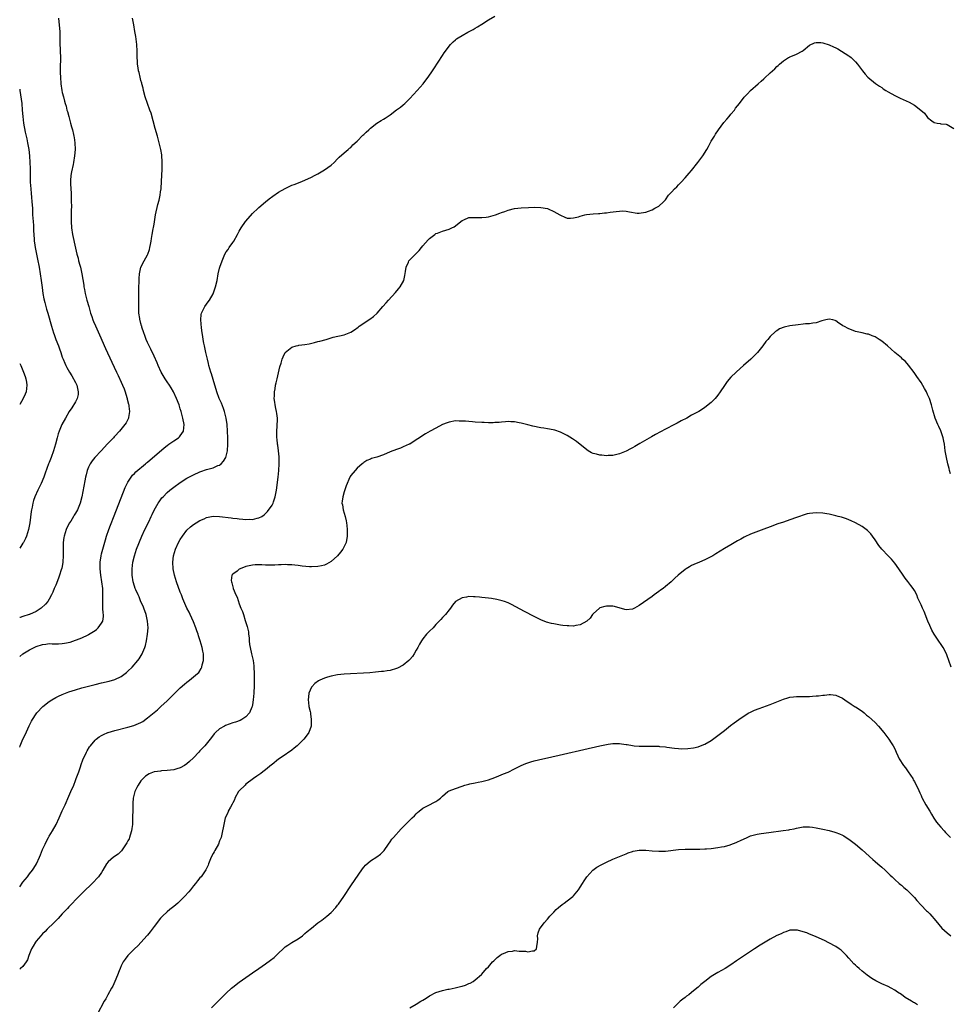
# Model space of a CAD drawing. Units: inches. Extents: x 2559000 to 2562000, y 1506000 to 1509000.
# Drawn here: x 2559000 to 2559284, y 1507916 to 1508217 of the extents above; entities that cross this region are included whole.
import ezdxf

# ---------------------------------------------------------------- set-up
doc = ezdxf.new("R2010")
doc.units = ezdxf.units.IN
doc.header["$MEASUREMENT"] = 0
doc.layers.add('LD25591506_10ft', color=122, linetype='Continuous')

msp = doc.modelspace()

# ---------------------------------------------------------------- linework, layer by layer
at = {"layer": 'LD25591506_10ft'}
for points, elevation in [([(2559000, 1507994.54), (2559000.12, 1507995), (2559000.99, 1507997), (2559001.63, 1507998.37), (2559002.88, 1508001.12), (2559003.55, 1508002.45), (2559003.88, 1508003), (2559005, 1508004.74), (2559005.19, 1508005), (2559007.01, 1508006.99), (2559009, 1508008.47), (2559009.79, 1508009), (2559011, 1508009.68), (2559011.86, 1508010.14), (2559013, 1508010.67), (2559015, 1508011.45), (2559017, 1508012.08), (2559019, 1508012.64), (2559023, 1508013.73), (2559025, 1508014.21), (2559027.29, 1508014.71), (2559029, 1508015.16), (2559031, 1508016.14), (2559032.14, 1508017), (2559032.61, 1508017.39), (2559033, 1508017.74), (2559034.28, 1508019), (2559036.05, 1508021), (2559036.46, 1508021.54), (2559037.35, 1508023), (2559037.52, 1508023.52), (2559038.15, 1508025), (2559038.38, 1508025.62), (2559038.66, 1508027), (2559039.01, 1508029), (2559039.17, 1508031), (2559039.03, 1508033), (2559038.56, 1508035), (2559037.86, 1508037), (2559037.62, 1508037.62), (2559037, 1508038.96), (2559036.41, 1508040.41), (2559036.13, 1508041), (2559035.44, 1508042.56), (2559035.26, 1508043), (2559035, 1508043.71), (2559034.64, 1508045), (2559034.32, 1508047), (2559034.3, 1508048.3), (2559034.31, 1508049), (2559034.55, 1508051), (2559035, 1508053), (2559035.67, 1508055), (2559037.26, 1508059), (2559038.16, 1508061), (2559039.35, 1508063.35), (2559040.16, 1508065), (2559040.41, 1508065.59), (2559041.07, 1508066.93), (2559042.24, 1508069), (2559042.54, 1508069.46), (2559043.39, 1508070.61), (2559043.73, 1508071), (2559045, 1508072.27), (2559045.85, 1508073), (2559047, 1508073.9), (2559049, 1508075.33), (2559051, 1508076.61), (2559053, 1508077.71), (2559055, 1508078.62), (2559055.28, 1508078.72), (2559057, 1508079.3), (2559059, 1508079.83), (2559060.48, 1508080.48), (2559061, 1508080.65), (2559061.44, 1508081), (2559062.2, 1508081.8), (2559062.87, 1508083), (2559063, 1508083.41), (2559063.43, 1508085), (2559063.55, 1508087), (2559063.5, 1508089), (2559063.43, 1508091), (2559063.3, 1508093), (2559063.01, 1508095), (2559062.6, 1508096.6), (2559062.48, 1508097), (2559062.13, 1508097.87), (2559061.52, 1508099.52), (2559060.87, 1508101), (2559060.15, 1508103), (2559059, 1508106.74), (2559058.5, 1508108.5), (2559058.32, 1508109), (2559058.03, 1508109.97), (2559057.75, 1508111), (2559057.62, 1508111.62), (2559057.25, 1508113), (2559056.8, 1508115), (2559056.52, 1508116.52), (2559056.37, 1508117), (2559056.15, 1508117.85), (2559055.98, 1508119), (2559055.89, 1508119.89), (2559055.7, 1508121), (2559055.49, 1508122.51), (2559055.22, 1508125), (2559055.41, 1508126.59), (2559055.49, 1508127), (2559056.01, 1508128.01), (2559056.5, 1508129), (2559057, 1508129.74), (2559057.54, 1508130.46), (2559057.88, 1508131), (2559059, 1508132.94), (2559059.58, 1508134.42), (2559059.77, 1508135), (2559060.22, 1508137), (2559060.6, 1508139), (2559061, 1508140.79), (2559061.06, 1508141), (2559061.75, 1508143), (2559062.61, 1508145), (2559063, 1508145.68), (2559063.56, 1508146.44), (2559063.91, 1508147), (2559065, 1508148.6), (2559065.29, 1508149), (2559066.47, 1508151), (2559067, 1508152.03), (2559067.56, 1508153), (2559068.9, 1508155), (2559069, 1508155.12), (2559071, 1508157.38), (2559072.73, 1508159), (2559073, 1508159.27), (2559075, 1508160.94), (2559076.14, 1508161.86), (2559077.26, 1508162.74), (2559079, 1508163.96), (2559081, 1508165.09), (2559083, 1508166.03), (2559083.69, 1508166.31), (2559085.54, 1508167), (2559087, 1508167.58), (2559089, 1508168.48), (2559089.93, 1508169), (2559091, 1508169.55), (2559093, 1508170.77), (2559095, 1508172.21), (2559095.91, 1508173), (2559097, 1508174.08), (2559097.43, 1508174.57), (2559099, 1508175.91), (2559100.18, 1508177), (2559100.62, 1508177.38), (2559101, 1508177.61), (2559101.67, 1508178.33), (2559103, 1508179.46), (2559104.7, 1508181.3), (2559105, 1508181.53), (2559105.73, 1508182.27), (2559106.5, 1508183), (2559107, 1508183.44), (2559109, 1508185.03), (2559110.23, 1508185.77), (2559111, 1508186.26), (2559111.48, 1508186.52), (2559113, 1508187.52), (2559114.99, 1508189.01), (2559116.13, 1508189.87), (2559117, 1508190.59), (2559117.46, 1508191), (2559119, 1508192.48), (2559121.3, 1508195), (2559123.05, 1508197), (2559123.88, 1508198.12), (2559124.57, 1508199), (2559125.96, 1508201), (2559126.38, 1508201.62), (2559129, 1508205.67), (2559129.53, 1508206.47), (2559129.91, 1508207), (2559131, 1508208.52), (2559131.43, 1508209), (2559132.22, 1508209.78), (2559133, 1508210.45), (2559133.31, 1508210.69), (2559133.78, 1508211), (2559135, 1508211.74), (2559136.73, 1508212.73), (2559138.38, 1508213.62), (2559139, 1508213.99), (2559139.66, 1508214.34), (2559141, 1508215.19), (2559143, 1508216.53), (2559145, 1508217.67)], 9750), ([(2559000, 1508022.26), (2559000.96, 1508023), (2559003, 1508024.23), (2559004.37, 1508025), (2559005, 1508025.25), (2559007, 1508025.88), (2559008, 1508026), (2559009, 1508026.16), (2559009.88, 1508026.12), (2559011, 1508026.12), (2559011.88, 1508026.12), (2559013, 1508026.18), (2559013.71, 1508026.29), (2559015.35, 1508026.65), (2559017, 1508027.19), (2559017.35, 1508027.35), (2559019, 1508027.94), (2559020.84, 1508028.84), (2559021, 1508028.91), (2559023, 1508030.18), (2559023.48, 1508030.52), (2559023.98, 1508031), (2559025, 1508032.39), (2559025.33, 1508033), (2559025.55, 1508034.45), (2559025.52, 1508035), (2559025.45, 1508035.45), (2559025.35, 1508037), (2559025.32, 1508039.32), (2559025.4, 1508041), (2559025.35, 1508042.65), (2559025.33, 1508043), (2559025.08, 1508045), (2559024.77, 1508047), (2559024.54, 1508049), (2559024.51, 1508049.49), (2559024.51, 1508051), (2559024.84, 1508053), (2559025, 1508053.58), (2559025.34, 1508055), (2559026.14, 1508057.86), (2559026.51, 1508059), (2559027.2, 1508061), (2559027.7, 1508062.3), (2559028.85, 1508065.15), (2559032.17, 1508073.83), (2559032.74, 1508075), (2559033, 1508075.48), (2559034.02, 1508077), (2559034.43, 1508077.57), (2559035, 1508078.1), (2559035.44, 1508078.56), (2559038.34, 1508081), (2559038.69, 1508081.31), (2559039, 1508081.56), (2559044.07, 1508085.93), (2559045, 1508086.66), (2559045.46, 1508087), (2559047, 1508088.07), (2559048.43, 1508089), (2559048.74, 1508089.26), (2559049, 1508089.58), (2559049.98, 1508091), (2559050.04, 1508092.04), (2559050.18, 1508093), (2559049.8, 1508095), (2559049.24, 1508097), (2559049, 1508097.81), (2559048.61, 1508099), (2559047.87, 1508101), (2559046.93, 1508103), (2559046.17, 1508104.17), (2559045.69, 1508105), (2559045, 1508106.01), (2559044.35, 1508107), (2559043.17, 1508109), (2559042.24, 1508111), (2559041.89, 1508111.89), (2559041, 1508113.91), (2559040.02, 1508116.02), (2559039.5, 1508117), (2559039, 1508118.09), (2559038.61, 1508119), (2559038.2, 1508120.2), (2559037.87, 1508121), (2559037.31, 1508122.69), (2559037.22, 1508123), (2559037.19, 1508123.19), (2559037, 1508123.83), (2559036.77, 1508124.77), (2559036.69, 1508125), (2559036.61, 1508125.39), (2559036.38, 1508127), (2559036.37, 1508128.37), (2559036.33, 1508129), (2559036.32, 1508129.68), (2559036.36, 1508131), (2559036.37, 1508132.37), (2559036.35, 1508133.65), (2559036.37, 1508135), (2559036.44, 1508136.44), (2559036.41, 1508137.59), (2559036.54, 1508139), (2559036.97, 1508141.03), (2559038, 1508143), (2559039, 1508144.83), (2559039.08, 1508145), (2559039.57, 1508146.43), (2559039.74, 1508147), (2559039.95, 1508147.95), (2559040.14, 1508149), (2559040.21, 1508149.79), (2559040.45, 1508151), (2559040.76, 1508152.76), (2559040.8, 1508153.2), (2559041, 1508154.2), (2559041.47, 1508157), (2559042.18, 1508160.18), (2559042.55, 1508161.45), (2559042.86, 1508163), (2559043, 1508164.01), (2559043.13, 1508165), (2559043.3, 1508167.3), (2559043.39, 1508169), (2559043.48, 1508171), (2559043.48, 1508173), (2559043.33, 1508175.33), (2559043.08, 1508177), (2559042.6, 1508179), (2559042.26, 1508180.26), (2559042.02, 1508181), (2559041.34, 1508183.34), (2559040.06, 1508188.06), (2559039.73, 1508189), (2559038.96, 1508191), (2559038.28, 1508193), (2559037.76, 1508195), (2559037.64, 1508195.64), (2559037.28, 1508197), (2559037.23, 1508197.23), (2559037, 1508198.03), (2559036.74, 1508199), (2559036.43, 1508200.43), (2559036.27, 1508201), (2559036.12, 1508201.88), (2559035.98, 1508203), (2559035.96, 1508203.96), (2559035.87, 1508205), (2559035.85, 1508206.15), (2559035.85, 1508207), (2559035.76, 1508209), (2559035.45, 1508211.45), (2559035.14, 1508213), (2559034.78, 1508215), (2559034.54, 1508216.54), (2559034.39, 1508217)], 9740), ([(2559011.79, 1508217), (2559011.93, 1508215.93), (2559012.03, 1508215), (2559012.1, 1508213.9), (2559012.2, 1508213), (2559012.25, 1508212.25), (2559012.28, 1508209.72), (2559012.36, 1508207), (2559012.4, 1508205), (2559012.36, 1508201.64), (2559012.36, 1508201), (2559012.39, 1508200.39), (2559012.41, 1508199), (2559012.57, 1508197), (2559012.87, 1508195), (2559013, 1508194.35), (2559013.33, 1508193), (2559013.69, 1508191.69), (2559013.85, 1508191), (2559014.13, 1508190.13), (2559014.39, 1508189), (2559014.56, 1508188.56), (2559014.97, 1508187), (2559015.54, 1508185), (2559015.84, 1508183.84), (2559016.09, 1508183), (2559016.45, 1508181.55), (2559016.54, 1508181), (2559016.57, 1508180.57), (2559016.83, 1508179), (2559016.9, 1508177), (2559016.76, 1508175), (2559016.46, 1508173), (2559016.33, 1508172.33), (2559015.83, 1508170.17), (2559015.62, 1508169), (2559015.54, 1508167.54), (2559015.48, 1508167), (2559015.48, 1508166.52), (2559015.56, 1508165), (2559015.66, 1508163.66), (2559015.74, 1508161), (2559015.76, 1508159.76), (2559015.73, 1508158.27), (2559015.71, 1508155), (2559015.83, 1508153), (2559016.16, 1508151), (2559017, 1508146.83), (2559017.45, 1508145), (2559017.8, 1508143.8), (2559017.98, 1508143), (2559018.32, 1508141.68), (2559018.51, 1508141), (2559018.96, 1508139), (2559019.52, 1508135.52), (2559019.59, 1508135), (2559019.72, 1508134.28), (2559020, 1508133), (2559020.22, 1508132.22), (2559020.51, 1508131), (2559021.06, 1508129), (2559021.63, 1508127), (2559021.96, 1508125.96), (2559022.3, 1508125), (2559022.49, 1508124.49), (2559023.1, 1508123.1), (2559024.36, 1508120.36), (2559026.19, 1508116.19), (2559028.07, 1508112.07), (2559029.52, 1508109), (2559030.02, 1508108.02), (2559031, 1508105.9), (2559031.4, 1508105), (2559031.87, 1508103.87), (2559032.19, 1508103), (2559032.7, 1508101.3), (2559032.78, 1508101), (2559032.81, 1508100.81), (2559033.19, 1508099.19), (2559033.26, 1508099), (2559033.33, 1508098.67), (2559033.5, 1508097), (2559033.16, 1508095.16), (2559033.15, 1508095), (2559032.45, 1508093.55), (2559032.11, 1508093), (2559030.47, 1508091), (2559029, 1508089.44), (2559028.78, 1508089.22), (2559028.6, 1508089), (2559027, 1508087.33), (2559026.7, 1508087), (2559025.84, 1508086.16), (2559024.83, 1508085), (2559022.93, 1508083), (2559022.07, 1508081.93), (2559021.46, 1508081), (2559021, 1508079.99), (2559020.62, 1508079), (2559020.31, 1508077.69), (2559020.12, 1508077), (2559019.88, 1508075.88), (2559018.97, 1508071), (2559018.43, 1508069), (2559017.62, 1508067), (2559017, 1508065.93), (2559016.63, 1508065.37), (2559016.46, 1508065), (2559015.56, 1508063.56), (2559015.12, 1508062.88), (2559015, 1508062.67), (2559014.22, 1508061), (2559013.57, 1508059), (2559013.49, 1508058.51), (2559013.29, 1508057), (2559013.27, 1508055), (2559013.26, 1508053), (2559013.13, 1508051.13), (2559013.13, 1508050.87), (2559012.85, 1508049.15), (2559012.68, 1508048.68), (2559012.17, 1508047), (2559011.85, 1508046.15), (2559011, 1508044), (2559010.56, 1508043), (2559010.13, 1508041.87), (2559009.73, 1508041), (2559009, 1508039.73), (2559008.55, 1508039), (2559007.84, 1508038.16), (2559006.56, 1508037), (2559005, 1508036), (2559003, 1508035.05), (2559002.87, 1508035), (2559001, 1508034.4), (2559000.16, 1508034.16), (2559000, 1508034.12)], 9730), ([(2559000, 1507951.95), (2559001, 1507953.38), (2559002.35, 1507955), (2559003, 1507955.89), (2559003.86, 1507957), (2559004.32, 1507957.68), (2559005.08, 1507959), (2559006.03, 1507961), (2559006.32, 1507961.68), (2559007, 1507963.37), (2559007.72, 1507965), (2559008.15, 1507965.85), (2559008.76, 1507967), (2559009, 1507967.4), (2559010.02, 1507969), (2559011.08, 1507970.92), (2559012.07, 1507973), (2559013, 1507975.11), (2559013.86, 1507977), (2559015, 1507979.6), (2559015.63, 1507981), (2559016.48, 1507983), (2559017, 1507984.36), (2559017.27, 1507985), (2559018, 1507987), (2559018.53, 1507988.53), (2559018.76, 1507989.24), (2559019.3, 1507990.7), (2559020.34, 1507993), (2559020.56, 1507993.44), (2559021.33, 1507994.67), (2559021.56, 1507995), (2559023, 1507996.69), (2559023.33, 1507997), (2559024.26, 1507997.74), (2559025, 1507998.14), (2559025.55, 1507998.45), (2559026.85, 1507999), (2559027, 1507999.06), (2559029, 1507999.64), (2559033, 1508000.65), (2559034.82, 1508001.18), (2559036.26, 1508001.74), (2559037, 1508002.12), (2559037.57, 1508002.43), (2559039, 1508003.47), (2559042, 1508006), (2559043.05, 1508006.95), (2559045, 1508008.75), (2559049, 1508012.67), (2559050.24, 1508013.76), (2559051, 1508014.44), (2559051.81, 1508015), (2559054.26, 1508017), (2559054.62, 1508017.38), (2559055.39, 1508018.61), (2559055.54, 1508019), (2559055.68, 1508019.68), (2559056.05, 1508021), (2559056.11, 1508021.89), (2559056.07, 1508023), (2559055.85, 1508023.85), (2559055.65, 1508025), (2559055.04, 1508026.96), (2559054.52, 1508028.52), (2559054.4, 1508029), (2559054.03, 1508030.03), (2559053.71, 1508031), (2559053, 1508032.84), (2559052.04, 1508035), (2559051.71, 1508035.71), (2559051, 1508037.03), (2559049.78, 1508039.78), (2559049.34, 1508041), (2559049, 1508041.82), (2559047.81, 1508045), (2559047.2, 1508047), (2559046.86, 1508049), (2559046.75, 1508051), (2559046.93, 1508053), (2559047.53, 1508055), (2559048.46, 1508057), (2559049, 1508057.94), (2559049.67, 1508059), (2559051, 1508060.75), (2559052.15, 1508061.85), (2559053, 1508062.48), (2559053.82, 1508063), (2559055, 1508063.7), (2559056.27, 1508064.27), (2559057, 1508064.62), (2559059, 1508065.03), (2559061, 1508064.97), (2559064.56, 1508064.56), (2559065, 1508064.49), (2559066.32, 1508064.32), (2559067, 1508064.2), (2559068.12, 1508064.12), (2559069, 1508064), (2559070.09, 1508064.09), (2559071, 1508064.05), (2559072.48, 1508064.48), (2559073, 1508064.53), (2559073.85, 1508065), (2559074.55, 1508065.45), (2559075.57, 1508066.43), (2559077, 1508068.45), (2559077.28, 1508069), (2559077.4, 1508069.4), (2559077.96, 1508071), (2559078.32, 1508073), (2559078.82, 1508077), (2559079.04, 1508078.96), (2559079.17, 1508081), (2559079.14, 1508083), (2559079.12, 1508083.12), (2559078.96, 1508085), (2559078.72, 1508086.72), (2559078.7, 1508087), (2559078.51, 1508088.51), (2559078.47, 1508089), (2559078.45, 1508089.55), (2559078.43, 1508091), (2559078.57, 1508092.57), (2559078.63, 1508094.63), (2559078.61, 1508095), (2559078.42, 1508096.42), (2559078.3, 1508097), (2559078.11, 1508097.89), (2559077.89, 1508099), (2559077.84, 1508099.84), (2559077.68, 1508101), (2559077.75, 1508101.75), (2559077.76, 1508103), (2559077.96, 1508103.96), (2559078.09, 1508105), (2559078.22, 1508105.78), (2559078.53, 1508107), (2559079.38, 1508110.62), (2559079.77, 1508111.77), (2559080.1, 1508113), (2559080.34, 1508113.66), (2559081, 1508115), (2559083, 1508116.62), (2559084.3, 1508117), (2559085, 1508117.18), (2559085.21, 1508117.21), (2559087, 1508117.45), (2559088.32, 1508117.68), (2559089.95, 1508118.05), (2559091, 1508118.31), (2559091.57, 1508118.43), (2559093.52, 1508119), (2559095, 1508119.46), (2559095.64, 1508119.64), (2559099, 1508120.41), (2559101, 1508121.23), (2559102.11, 1508121.89), (2559103.27, 1508122.73), (2559103.61, 1508123), (2559106.83, 1508125.17), (2559107.96, 1508126.04), (2559109.01, 1508127), (2559110.79, 1508129), (2559111.81, 1508130.19), (2559112.52, 1508131), (2559114.65, 1508133.35), (2559115.57, 1508134.43), (2559116.05, 1508135), (2559117.2, 1508137), (2559117.51, 1508138.49), (2559117.74, 1508139.74), (2559117.86, 1508141), (2559118.61, 1508142.61), (2559118.75, 1508143), (2559119, 1508143.31), (2559120.88, 1508145.12), (2559121.85, 1508146.15), (2559122.59, 1508147), (2559123, 1508147.52), (2559124.62, 1508149.38), (2559125, 1508149.76), (2559126.62, 1508151), (2559127, 1508151.27), (2559127.43, 1508151.43), (2559129, 1508152.07), (2559131, 1508152.63), (2559131.85, 1508153), (2559132.6, 1508153.4), (2559133, 1508153.69), (2559134.62, 1508155), (2559135, 1508155.33), (2559135.5, 1508155.5), (2559137, 1508156.23), (2559138.17, 1508156.17), (2559139, 1508156.25), (2559140.18, 1508156.18), (2559141, 1508156.17), (2559142.35, 1508156.35), (2559143, 1508156.42), (2559145.12, 1508157), (2559146.51, 1508157.49), (2559147, 1508157.71), (2559147.96, 1508158.04), (2559149, 1508158.44), (2559151, 1508158.97), (2559153, 1508159.19), (2559155.25, 1508159.25), (2559157, 1508159.33), (2559159, 1508159.27), (2559161, 1508158.9), (2559161.2, 1508158.8), (2559163, 1508158.04), (2559164.83, 1508157), (2559165, 1508156.87), (2559166.29, 1508156.29), (2559167, 1508156.04), (2559168.04, 1508156.04), (2559169, 1508156.09), (2559170.45, 1508156.45), (2559171, 1508156.62), (2559172.41, 1508157), (2559172.89, 1508157.11), (2559175, 1508157.32), (2559176.57, 1508157.43), (2559177, 1508157.44), (2559178.4, 1508157.6), (2559179, 1508157.63), (2559180.13, 1508157.87), (2559181.99, 1508157.99), (2559183, 1508158.17), (2559183.81, 1508158.19), (2559185, 1508158.15), (2559186.04, 1508157.96), (2559188.43, 1508157.57), (2559189, 1508157.52), (2559189.62, 1508157.62), (2559191, 1508157.82), (2559191.83, 1508158.17), (2559193, 1508158.59), (2559193.81, 1508159), (2559195, 1508159.68), (2559196.46, 1508161), (2559197, 1508161.61), (2559197.99, 1508163), (2559199, 1508164.08), (2559199.82, 1508165), (2559200.44, 1508165.56), (2559201, 1508166.13), (2559201.44, 1508166.56), (2559201.83, 1508167), (2559203, 1508168.26), (2559203.62, 1508169), (2559204.28, 1508169.72), (2559205, 1508170.59), (2559206.94, 1508173), (2559208.41, 1508175), (2559209.62, 1508177), (2559210.1, 1508177.9), (2559211, 1508179.46), (2559211.93, 1508181), (2559212.32, 1508181.68), (2559213.23, 1508183), (2559214.85, 1508185.15), (2559215.75, 1508186.25), (2559216.4, 1508187), (2559217, 1508187.75), (2559218.06, 1508189), (2559218.43, 1508189.57), (2559219, 1508190.32), (2559219.61, 1508191), (2559221, 1508192.88), (2559221.13, 1508193), (2559222.01, 1508193.99), (2559223, 1508194.94), (2559225.25, 1508197), (2559226.23, 1508197.77), (2559227, 1508198.53), (2559227.26, 1508198.74), (2559229, 1508200.36), (2559230.4, 1508201.6), (2559231, 1508202.25), (2559231.4, 1508202.6), (2559231.81, 1508203), (2559233, 1508204.05), (2559234.51, 1508205), (2559234.83, 1508205.17), (2559235, 1508205.26), (2559236.26, 1508205.74), (2559237, 1508206.07), (2559238.7, 1508207), (2559239, 1508207.21), (2559241, 1508208.81), (2559242.49, 1508209.51), (2559243, 1508209.61), (2559244.41, 1508209.59), (2559245, 1508209.51), (2559247, 1508208.9), (2559248.31, 1508208.31), (2559249, 1508207.95), (2559249.65, 1508207.65), (2559250.71, 1508207), (2559253, 1508205.53), (2559253.3, 1508205.3), (2559253.65, 1508205), (2559254.36, 1508204.36), (2559255, 1508203.73), (2559255.63, 1508203), (2559257.15, 1508201), (2559257.91, 1508199.91), (2559258.79, 1508199), (2559261.1, 1508197.1), (2559262.27, 1508196.27), (2559263, 1508195.83), (2559263.48, 1508195.49), (2559264.27, 1508195), (2559265, 1508194.57), (2559267, 1508193.44), (2559268.61, 1508192.61), (2559271.35, 1508191.35), (2559273, 1508190.45), (2559274.97, 1508188.97), (2559276.02, 1508188.02), (2559276.74, 1508187), (2559277, 1508186.71), (2559278.26, 1508185.74), (2559279, 1508185.2), (2559279.91, 1508185), (2559280.85, 1508184.84), (2559281, 1508184.78), (2559282.67, 1508184.67), (2559283, 1508184.6), (2559285, 1508183.35)], 9760), ([(2559000, 1508195.35), (2559000.03, 1508195), (2559000.61, 1508191), (2559000.8, 1508189), (2559000.94, 1508187), (2559001.19, 1508185), (2559001.71, 1508182.29), (2559002.18, 1508180.18), (2559002.4, 1508179), (2559002.75, 1508177), (2559002.98, 1508175), (2559003.11, 1508173), (2559003.17, 1508171.17), (2559003.22, 1508167), (2559003.35, 1508165), (2559003.49, 1508163.49), (2559003.62, 1508162.38), (2559003.74, 1508161), (2559003.86, 1508159), (2559003.95, 1508157), (2559004.08, 1508155), (2559004.19, 1508153.81), (2559004.24, 1508153), (2559004.25, 1508152.25), (2559004.44, 1508149.56), (2559004.45, 1508149), (2559004.5, 1508148.5), (2559004.69, 1508147), (2559005.09, 1508145), (2559005.44, 1508143.44), (2559005.94, 1508141), (2559006.28, 1508139), (2559006.56, 1508137), (2559006.83, 1508134.83), (2559007.1, 1508133), (2559007.41, 1508131.41), (2559007.71, 1508130.29), (2559008.22, 1508128.22), (2559008.58, 1508127), (2559009.67, 1508123), (2559010.29, 1508121), (2559010.48, 1508120.48), (2559011.02, 1508119.02), (2559011.82, 1508117), (2559012.1, 1508116.1), (2559012.56, 1508115), (2559013, 1508113.63), (2559013.22, 1508113), (2559013.75, 1508111.75), (2559014.04, 1508111), (2559014.43, 1508110.43), (2559015.16, 1508109), (2559015.9, 1508107.9), (2559017, 1508105.81), (2559017.4, 1508105), (2559017.86, 1508103), (2559017.8, 1508102.2), (2559017.53, 1508101), (2559017, 1508099.99), (2559015.91, 1508098.09), (2559015.13, 1508097), (2559013.96, 1508095), (2559012.88, 1508093), (2559012.08, 1508091), (2559011.78, 1508090.22), (2559011.48, 1508089), (2559010.94, 1508087), (2559010.32, 1508085), (2559009.59, 1508083), (2559009, 1508081.41), (2559008.83, 1508081), (2559007.79, 1508078.21), (2559007.39, 1508077), (2559006.53, 1508075), (2559005.54, 1508073), (2559004.63, 1508071), (2559004.2, 1508069.8), (2559004, 1508069), (2559003.81, 1508067.81), (2559003.62, 1508067), (2559003.53, 1508066.47), (2559003.07, 1508063), (2559002.68, 1508061), (2559002.04, 1508059), (2559001.75, 1508058.25), (2559001.12, 1508057), (2559001, 1508056.8), (2559000, 1508055.3)], 9720), ([(2559283.98, 1508078.02), (2559283.68, 1508079), (2559283.56, 1508079.56), (2559283.12, 1508081), (2559282.72, 1508083), (2559282.4, 1508085), (2559282.12, 1508087), (2559281.95, 1508087.95), (2559281.72, 1508089), (2559281.06, 1508091.06), (2559280.43, 1508092.43), (2559280.1, 1508093), (2559279.25, 1508095), (2559278.59, 1508097.41), (2559278.22, 1508099), (2559277.53, 1508101), (2559277, 1508102.22), (2559276.61, 1508103), (2559276.06, 1508104.06), (2559275, 1508105.88), (2559273.72, 1508107.72), (2559272.88, 1508108.88), (2559271.17, 1508111.17), (2559270.24, 1508112.24), (2559269.37, 1508113), (2559269, 1508113.35), (2559266.98, 1508115), (2559264.72, 1508117), (2559263, 1508118.42), (2559262.18, 1508119), (2559261, 1508119.74), (2559260.07, 1508120.07), (2559259, 1508120.56), (2559258.6, 1508120.6), (2559257, 1508120.99), (2559255, 1508121.43), (2559254.27, 1508121.73), (2559253, 1508122.18), (2559251.41, 1508123), (2559251.15, 1508123.15), (2559251, 1508123.28), (2559249.95, 1508123.95), (2559249, 1508124.71), (2559248.79, 1508124.79), (2559248.03, 1508125), (2559247, 1508125.21), (2559245.97, 1508125), (2559244.69, 1508124.69), (2559243, 1508124.1), (2559241.99, 1508123.99), (2559241, 1508123.75), (2559239.71, 1508123.71), (2559239, 1508123.6), (2559237.49, 1508123.49), (2559235, 1508123.15), (2559233.24, 1508122.76), (2559231.8, 1508122.2), (2559231, 1508121.66), (2559230.61, 1508121.39), (2559229, 1508119.84), (2559228.28, 1508119), (2559227.67, 1508118.33), (2559226.71, 1508117), (2559225.09, 1508115), (2559225, 1508114.91), (2559223.05, 1508113), (2559220.8, 1508111), (2559219.83, 1508110.17), (2559218.59, 1508109), (2559217, 1508107.44), (2559215.85, 1508106.15), (2559215, 1508104.9), (2559213.75, 1508103), (2559213, 1508101.99), (2559212.18, 1508101), (2559211, 1508099.79), (2559210.08, 1508099), (2559209.45, 1508098.55), (2559209, 1508098.19), (2559208.27, 1508097.73), (2559207.18, 1508097), (2559205, 1508095.83), (2559203.54, 1508095), (2559201.85, 1508094.15), (2559200.55, 1508093.45), (2559199.75, 1508093), (2559197, 1508091.59), (2559194.02, 1508089.98), (2559192.73, 1508089.27), (2559189.24, 1508087.24), (2559187.66, 1508086.34), (2559187, 1508085.95), (2559186.36, 1508085.64), (2559185, 1508084.88), (2559183, 1508084.05), (2559181, 1508083.58), (2559179.54, 1508083.54), (2559179, 1508083.5), (2559177.65, 1508083.65), (2559177, 1508083.7), (2559175.94, 1508083.94), (2559175, 1508084.2), (2559174.43, 1508084.43), (2559173.39, 1508085), (2559173, 1508085.25), (2559169.84, 1508087.84), (2559168.66, 1508088.66), (2559167, 1508089.72), (2559165, 1508090.73), (2559163.28, 1508091.28), (2559161.63, 1508091.63), (2559161, 1508091.7), (2559159.91, 1508091.91), (2559159, 1508092.03), (2559156.53, 1508092.53), (2559155, 1508092.95), (2559153, 1508093.45), (2559152.43, 1508093.57), (2559151, 1508093.8), (2559149.88, 1508093.88), (2559149, 1508093.92), (2559148.18, 1508093.82), (2559147, 1508093.79), (2559146.31, 1508093.69), (2559145, 1508093.64), (2559144.41, 1508093.59), (2559143, 1508093.59), (2559141.66, 1508093.66), (2559141, 1508093.66), (2559139, 1508093.77), (2559138.13, 1508093.87), (2559137, 1508093.91), (2559135.97, 1508094.03), (2559135, 1508094.06), (2559134.05, 1508094.05), (2559133, 1508094.1), (2559131, 1508093.79), (2559130.46, 1508093.54), (2559129, 1508092.99), (2559127, 1508091.96), (2559125.19, 1508091), (2559123.78, 1508090.22), (2559123, 1508089.67), (2559121.97, 1508089), (2559121, 1508088.32), (2559119, 1508087.07), (2559118.86, 1508087), (2559117, 1508086.19), (2559116.15, 1508085.85), (2559115, 1508085.45), (2559113, 1508084.67), (2559111, 1508083.76), (2559109, 1508083.04), (2559107.37, 1508082.63), (2559107, 1508082.45), (2559105.93, 1508082.07), (2559105, 1508081.46), (2559104.74, 1508081.26), (2559104.44, 1508081), (2559103, 1508079.71), (2559102.3, 1508079), (2559101, 1508077.5), (2559100.81, 1508077.19), (2559100.72, 1508077), (2559099.65, 1508074.35), (2559099, 1508072.52), (2559098.55, 1508071), (2559098.34, 1508069.66), (2559098.32, 1508069), (2559098.5, 1508068.5), (2559098.68, 1508067), (2559099.27, 1508065), (2559099.64, 1508063.64), (2559099.74, 1508063), (2559099.78, 1508062.22), (2559099.93, 1508061), (2559099.93, 1508059.93), (2559099.89, 1508059), (2559099.56, 1508057), (2559099, 1508055.78), (2559098.61, 1508055), (2559097.9, 1508054.1), (2559096.94, 1508053), (2559095, 1508051.18), (2559093.62, 1508050.38), (2559093, 1508050.15), (2559092.08, 1508049.92), (2559091, 1508049.69), (2559089, 1508049.58), (2559088.38, 1508049.62), (2559086.17, 1508049.83), (2559085, 1508050.02), (2559083.89, 1508050.11), (2559083, 1508050.24), (2559081.75, 1508050.25), (2559081, 1508050.3), (2559079.78, 1508050.22), (2559079, 1508050.21), (2559077.87, 1508050.13), (2559077, 1508050.09), (2559075, 1508050.08), (2559073.83, 1508050.17), (2559073, 1508050.18), (2559071.81, 1508050.19), (2559071, 1508050.13), (2559069, 1508049.65), (2559067.23, 1508049), (2559067, 1508048.86), (2559066.31, 1508048.31), (2559065, 1508047.32), (2559064.73, 1508047), (2559064.54, 1508045.46), (2559064.59, 1508045), (2559064.7, 1508044.7), (2559065, 1508043.47), (2559065.11, 1508043.11), (2559065.13, 1508043), (2559065.96, 1508041), (2559066.3, 1508040.3), (2559067, 1508038.29), (2559067.5, 1508037), (2559067.95, 1508035.95), (2559068.23, 1508035), (2559068.83, 1508033.17), (2559068.92, 1508032.92), (2559069, 1508032.65), (2559069.42, 1508031.42), (2559069.77, 1508029.77), (2559069.84, 1508029), (2559069.97, 1508027.97), (2559070, 1508027), (2559070.14, 1508025.86), (2559070.29, 1508025), (2559070.77, 1508023), (2559071.22, 1508021), (2559071.43, 1508019.43), (2559071.48, 1508019), (2559071.57, 1508017), (2559071.58, 1508015), (2559071.56, 1508013), (2559071.48, 1508011.48), (2559071.44, 1508011), (2559071.23, 1508009), (2559071, 1508007.51), (2559070.9, 1508007), (2559070.8, 1508006.8), (2559070.08, 1508005), (2559069, 1508003.79), (2559067.75, 1508003), (2559067.26, 1508002.74), (2559065.81, 1508002.19), (2559065, 1508001.97), (2559062.82, 1508001.18), (2559062.48, 1508001), (2559061, 1508000.12), (2559059.73, 1507999), (2559059.37, 1507998.63), (2559058.47, 1507997.53), (2559058.08, 1507997), (2559056.45, 1507995), (2559055.76, 1507994.24), (2559055, 1507993.44), (2559054.61, 1507993), (2559053, 1507991.32), (2559051.85, 1507990.15), (2559051, 1507989.48), (2559050.25, 1507989), (2559049, 1507988.28), (2559047.99, 1507987.99), (2559047, 1507987.66), (2559045, 1507987.42), (2559043.29, 1507987.29), (2559043, 1507987.28), (2559041.1, 1507987), (2559041.01, 1507986.99), (2559039.53, 1507986.47), (2559038.33, 1507985.67), (2559037.69, 1507985), (2559037, 1507984.24), (2559036.12, 1507983), (2559035.73, 1507982.27), (2559035.1, 1507981), (2559034.66, 1507979), (2559034.54, 1507977.46), (2559034.54, 1507976.54), (2559034.48, 1507975), (2559034.45, 1507973.55), (2559034.45, 1507972.45), (2559034.39, 1507971), (2559034.25, 1507969.75), (2559034.14, 1507969), (2559033.72, 1507967.72), (2559033.52, 1507967), (2559033.37, 1507966.63), (2559033, 1507965.97), (2559032.68, 1507965.32), (2559031.04, 1507962.96), (2559030.06, 1507961.94), (2559028.65, 1507961), (2559027, 1507959.58), (2559026.49, 1507959), (2559025.4, 1507957), (2559025, 1507956.36), (2559024.05, 1507955), (2559023.56, 1507954.44), (2559022.57, 1507953.43), (2559019, 1507949.93), (2559018.55, 1507949.45), (2559018.07, 1507949), (2559017, 1507947.93), (2559016.12, 1507947), (2559015.59, 1507946.41), (2559015, 1507945.83), (2559014.63, 1507945.37), (2559014.23, 1507945), (2559013, 1507943.68), (2559012.33, 1507943), (2559011.72, 1507942.28), (2559011, 1507941.6), (2559010.71, 1507941.29), (2559010.39, 1507941), (2559008.4, 1507939), (2559007.73, 1507938.27), (2559007, 1507937.59), (2559006.46, 1507937), (2559005, 1507935.32), (2559004.79, 1507935), (2559004.12, 1507933.88), (2559003.65, 1507933), (2559003, 1507931.52), (2559002.81, 1507931), (2559002.38, 1507929.62), (2559002.02, 1507929), (2559001, 1507927.66), (2559000.23, 1507927), (2559000, 1507926.86)], 9770), ([(2559000, 1508111.65), (2559000.31, 1508111), (2559000.51, 1508110.51), (2559001.18, 1508109), (2559001.63, 1508107.63), (2559001.87, 1508107), (2559002.08, 1508105.92), (2559002.2, 1508105), (2559002.06, 1508104.06), (2559001.95, 1508103), (2559001.68, 1508102.32), (2559001.09, 1508101), (2559000, 1508099.17)], 9710), ([(2559284.14, 1508019), (2559283.51, 1508021), (2559283, 1508022.45), (2559282.78, 1508023), (2559281.7, 1508025), (2559279.83, 1508027.83), (2559278.99, 1508029), (2559278.31, 1508030.31), (2559277.93, 1508031), (2559277.67, 1508031.67), (2559277.1, 1508033), (2559275.92, 1508035.92), (2559275.39, 1508037), (2559275, 1508037.95), (2559274.06, 1508040.06), (2559273.7, 1508041), (2559273, 1508042.35), (2559272.6, 1508043), (2559271.89, 1508043.89), (2559271, 1508045.13), (2559270.16, 1508046.16), (2559269.54, 1508047), (2559268.23, 1508049), (2559267, 1508050.76), (2559265.98, 1508051.98), (2559264.95, 1508053), (2559263.03, 1508055), (2559262.15, 1508056.15), (2559261, 1508057.86), (2559260.2, 1508059), (2559259.68, 1508059.68), (2559258.66, 1508060.66), (2559257, 1508061.94), (2559255, 1508063.02), (2559253.65, 1508063.65), (2559253, 1508063.93), (2559252.23, 1508064.23), (2559250.73, 1508064.73), (2559249.66, 1508065), (2559249, 1508065.18), (2559247, 1508065.65), (2559246.23, 1508065.77), (2559245, 1508065.99), (2559243, 1508066.11), (2559241, 1508065.91), (2559240.26, 1508065.74), (2559239, 1508065.4), (2559237.95, 1508065), (2559237, 1508064.68), (2559235, 1508063.93), (2559233, 1508063.25), (2559231.3, 1508062.7), (2559229, 1508061.85), (2559227, 1508061.08), (2559223, 1508059.58), (2559221.27, 1508058.73), (2559221, 1508058.61), (2559220, 1508058), (2559219, 1508057.49), (2559217, 1508056.34), (2559215, 1508055.16), (2559212.43, 1508053.57), (2559211.46, 1508053), (2559209, 1508051.75), (2559207.42, 1508051), (2559205.72, 1508050.28), (2559205, 1508049.95), (2559204.38, 1508049.62), (2559203.35, 1508049), (2559203, 1508048.77), (2559200.9, 1508047), (2559199.91, 1508046.09), (2559199, 1508045.23), (2559198.72, 1508045), (2559197, 1508043.58), (2559196.27, 1508043), (2559195.53, 1508042.47), (2559195, 1508042.03), (2559193.61, 1508041), (2559193, 1508040.57), (2559191.61, 1508039.61), (2559189, 1508037.84), (2559187.52, 1508037), (2559187, 1508036.72), (2559185, 1508036.44), (2559184.59, 1508036.59), (2559181.51, 1508037.51), (2559181, 1508037.56), (2559179, 1508037.62), (2559178.47, 1508037.53), (2559177, 1508037.05), (2559176.92, 1508037), (2559175, 1508035.27), (2559174.72, 1508035), (2559174.06, 1508033.94), (2559173, 1508032.98), (2559171, 1508031.88), (2559169.67, 1508031.67), (2559169, 1508031.5), (2559167.55, 1508031.55), (2559167, 1508031.54), (2559165.74, 1508031.74), (2559165, 1508031.81), (2559163, 1508032.15), (2559162.29, 1508032.29), (2559160.71, 1508032.71), (2559159, 1508033.41), (2559157, 1508034.41), (2559153.98, 1508035.99), (2559150.09, 1508038.09), (2559149, 1508038.58), (2559147.91, 1508039), (2559147.23, 1508039.23), (2559145.61, 1508039.61), (2559143.9, 1508039.9), (2559143, 1508040.02), (2559141, 1508040.27), (2559140.32, 1508040.32), (2559139, 1508040.47), (2559138.44, 1508040.44), (2559137, 1508040.52), (2559136.35, 1508040.35), (2559135, 1508040.15), (2559133, 1508038.98), (2559132.08, 1508037.92), (2559131.43, 1508037), (2559131, 1508036.48), (2559129.87, 1508035), (2559129, 1508034.13), (2559128.46, 1508033.54), (2559128.01, 1508033), (2559127, 1508031.97), (2559126.1, 1508031), (2559125, 1508029.93), (2559124.13, 1508029), (2559123, 1508027.66), (2559122.56, 1508027), (2559122.02, 1508025.98), (2559121.46, 1508025), (2559121, 1508024.14), (2559120.32, 1508023), (2559119.81, 1508022.19), (2559119, 1508021.27), (2559118.73, 1508021), (2559117, 1508019.56), (2559115.31, 1508018.69), (2559115, 1508018.56), (2559113, 1508017.99), (2559112.12, 1508017.88), (2559111, 1508017.69), (2559110.37, 1508017.63), (2559108.59, 1508017.41), (2559106.78, 1508017.22), (2559104.9, 1508017.1), (2559100.93, 1508016.93), (2559099, 1508016.81), (2559097, 1508016.6), (2559095, 1508016.25), (2559093.9, 1508015.9), (2559093, 1508015.65), (2559091.57, 1508015), (2559091.19, 1508014.81), (2559090.03, 1508013.97), (2559089.1, 1508013), (2559089, 1508012.84), (2559088.23, 1508011), (2559088.08, 1508009.92), (2559088.01, 1508009), (2559088.15, 1508008.15), (2559088.25, 1508007), (2559088.57, 1508005.43), (2559088.67, 1508005), (2559088.73, 1508004.73), (2559088.96, 1508003), (2559088.88, 1508001), (2559088.18, 1507999), (2559087.72, 1507998.28), (2559086.67, 1507997), (2559084.61, 1507995), (2559083.78, 1507994.22), (2559083, 1507993.64), (2559082.66, 1507993.34), (2559082.13, 1507993), (2559081, 1507992.21), (2559079, 1507990.87), (2559077, 1507989.29), (2559076.85, 1507989.15), (2559075, 1507987.64), (2559074.15, 1507987), (2559073.52, 1507986.48), (2559073, 1507986.14), (2559072.33, 1507985.67), (2559071.31, 1507985), (2559069, 1507983.23), (2559068.74, 1507983), (2559067, 1507981.24), (2559066.8, 1507981), (2559065.67, 1507979), (2559065.5, 1507978.5), (2559065, 1507977.54), (2559064.83, 1507977.17), (2559064.29, 1507976.29), (2559063.6, 1507975), (2559063.45, 1507974.55), (2559062.69, 1507973), (2559062.23, 1507971), (2559062.08, 1507969.92), (2559061.92, 1507969), (2559061.46, 1507967), (2559061, 1507965.93), (2559060.64, 1507965), (2559059.54, 1507963), (2559059.36, 1507962.64), (2559059, 1507962.07), (2559058.46, 1507961), (2559058.02, 1507960.02), (2559057.63, 1507959), (2559057.49, 1507958.51), (2559057, 1507957.58), (2559056.83, 1507957.17), (2559055.32, 1507955), (2559055, 1507954.64), (2559054.25, 1507953.75), (2559053.67, 1507953), (2559053, 1507952.2), (2559052.06, 1507951), (2559051.57, 1507950.43), (2559050.31, 1507949), (2559049, 1507947.67), (2559048.26, 1507947), (2559047, 1507945.9), (2559045.79, 1507945), (2559045, 1507944.34), (2559043.56, 1507943), (2559043.28, 1507942.72), (2559043, 1507942.42), (2559041, 1507939.86), (2559039.82, 1507938.18), (2559039, 1507937.22), (2559038.83, 1507937), (2559037.08, 1507935), (2559036.08, 1507933.92), (2559035, 1507933.02), (2559032.94, 1507931), (2559032.16, 1507929.84), (2559031.56, 1507929), (2559031, 1507927.85), (2559030.61, 1507927), (2559030.34, 1507926.34), (2559029.83, 1507925), (2559029, 1507923), (2559028.37, 1507921.63), (2559028.02, 1507921), (2559026.88, 1507919), (2559026.23, 1507917.77), (2559025.77, 1507917), (2559023.67, 1507913)], 9780), ([(2559058.49, 1507915), (2559060.54, 1507917), (2559062.47, 1507919), (2559063, 1507919.53), (2559064.65, 1507921), (2559065, 1507921.3), (2559067, 1507922.84), (2559069, 1507924.3), (2559071, 1507925.69), (2559073, 1507927.06), (2559075, 1507928.47), (2559076.47, 1507929.53), (2559077.6, 1507930.4), (2559078.26, 1507931), (2559079, 1507931.68), (2559080.34, 1507933), (2559081, 1507933.59), (2559081.83, 1507934.17), (2559083, 1507934.93), (2559085, 1507936.07), (2559086.24, 1507937), (2559086.66, 1507937.34), (2559087, 1507937.65), (2559087.74, 1507938.26), (2559089, 1507939.37), (2559091, 1507940.9), (2559092.2, 1507941.79), (2559093.7, 1507943), (2559095, 1507944.11), (2559096.41, 1507945.59), (2559097, 1507946.3), (2559097.31, 1507946.69), (2559098.88, 1507949), (2559101, 1507952.23), (2559104.58, 1507957.42), (2559105, 1507957.96), (2559105.48, 1507958.52), (2559107, 1507959.86), (2559108.94, 1507961.06), (2559110.08, 1507961.92), (2559111, 1507962.83), (2559111.15, 1507963), (2559112.54, 1507965), (2559113, 1507965.62), (2559113.56, 1507966.44), (2559114, 1507967), (2559116.38, 1507969.62), (2559117.35, 1507970.65), (2559119, 1507972.33), (2559119.76, 1507973), (2559120.41, 1507973.59), (2559121, 1507974.23), (2559121.41, 1507974.59), (2559121.92, 1507975), (2559123, 1507975.94), (2559125.06, 1507977), (2559126.36, 1507977.64), (2559127, 1507978), (2559127.59, 1507978.41), (2559128.34, 1507979), (2559129, 1507979.6), (2559130.66, 1507981), (2559131, 1507981.21), (2559133, 1507981.99), (2559135, 1507982.69), (2559135.83, 1507983), (2559137, 1507983.3), (2559137.36, 1507983.36), (2559139, 1507983.71), (2559139.83, 1507983.83), (2559141, 1507984.05), (2559143, 1507984.55), (2559145, 1507985.3), (2559146.18, 1507985.82), (2559147.62, 1507986.38), (2559149.03, 1507986.97), (2559151, 1507987.97), (2559153, 1507989.01), (2559154.42, 1507989.58), (2559155, 1507989.79), (2559155.93, 1507990.07), (2559157, 1507990.35), (2559159.56, 1507991), (2559161, 1507991.34), (2559177, 1507994.99), (2559179, 1507995.41), (2559179.49, 1507995.49), (2559181, 1507995.69), (2559181.71, 1507995.71), (2559183, 1507995.69), (2559183.62, 1507995.62), (2559185, 1507995.39), (2559185.35, 1507995.35), (2559187, 1507995.04), (2559187.49, 1507995), (2559189, 1507994.88), (2559193, 1507994.9), (2559195, 1507994.83), (2559195.2, 1507994.8), (2559197, 1507994.62), (2559197.46, 1507994.54), (2559199.77, 1507994.23), (2559201, 1507994.14), (2559201.9, 1507994.1), (2559203.85, 1507994.15), (2559205.61, 1507994.39), (2559207, 1507994.7), (2559207.23, 1507994.77), (2559209, 1507995.45), (2559211, 1507996.61), (2559213, 1507998.07), (2559215, 1507999.69), (2559216.85, 1508001.15), (2559218, 1508002), (2559219.42, 1508003), (2559221, 1508004.09), (2559222.47, 1508005), (2559223, 1508005.28), (2559224.17, 1508005.83), (2559225.62, 1508006.38), (2559229, 1508007.59), (2559230.02, 1508008.02), (2559231, 1508008.4), (2559233, 1508009.24), (2559234.38, 1508009.62), (2559235, 1508009.83), (2559236.07, 1508009.93), (2559237, 1508010.07), (2559239, 1508010.05), (2559239.93, 1508010.07), (2559241, 1508010.05), (2559241.88, 1508010.12), (2559243, 1508010.19), (2559243.73, 1508010.27), (2559245, 1508010.45), (2559245.53, 1508010.47), (2559247, 1508010.65), (2559247.41, 1508010.59), (2559249, 1508010.42), (2559251, 1508009.49), (2559252.45, 1508008.45), (2559253, 1508008.18), (2559253.66, 1508007.66), (2559254.9, 1508006.9), (2559255, 1508006.86), (2559257, 1508005.53), (2559257.6, 1508005), (2559258.36, 1508004.36), (2559259, 1508003.9), (2559260, 1508003), (2559261, 1508002.05), (2559262.05, 1508001), (2559263.65, 1507999), (2559265.15, 1507997), (2559265.92, 1507995.92), (2559266.51, 1507995), (2559267, 1507994.03), (2559267.44, 1507993), (2559267.94, 1507991.94), (2559268.32, 1507991), (2559269.6, 1507989), (2559270.21, 1507988.21), (2559271.06, 1507987.06), (2559272.44, 1507985), (2559272.63, 1507984.63), (2559273, 1507984.05), (2559273.54, 1507983), (2559273.99, 1507982.01), (2559274.59, 1507980.59), (2559275, 1507979.83), (2559275.25, 1507979.25), (2559275.37, 1507979), (2559276.5, 1507977), (2559277.71, 1507975), (2559278.15, 1507974.15), (2559278.91, 1507972.91), (2559279.71, 1507971.71), (2559280.27, 1507971), (2559281, 1507970.12), (2559282.01, 1507969), (2559282.5, 1507968.5), (2559284.01, 1507967)], 9790), ([(2559119.05, 1507915), (2559121, 1507916.1), (2559122.42, 1507917), (2559123, 1507917.4), (2559124.01, 1507917.99), (2559125, 1507918.67), (2559127, 1507919.66), (2559129, 1507920.33), (2559130.66, 1507920.66), (2559131, 1507920.75), (2559132.9, 1507921.1), (2559134.5, 1507921.5), (2559135, 1507921.67), (2559136.03, 1507921.97), (2559137, 1507922.4), (2559137.44, 1507922.56), (2559138.31, 1507923), (2559139, 1507923.52), (2559140.85, 1507925.15), (2559141, 1507925.3), (2559142.44, 1507927), (2559143, 1507927.56), (2559144.24, 1507929), (2559144.64, 1507929.36), (2559145, 1507929.66), (2559145.65, 1507930.35), (2559146.45, 1507931), (2559147, 1507931.35), (2559147.56, 1507931.56), (2559149, 1507932.25), (2559150.32, 1507932.32), (2559151, 1507932.46), (2559152.34, 1507932.34), (2559153, 1507932.3), (2559154.27, 1507932.27), (2559155, 1507932.1), (2559156.45, 1507932.45), (2559157, 1507932.41), (2559157.65, 1507933), (2559157.75, 1507933.75), (2559157.97, 1507935), (2559158.05, 1507936.05), (2559157.95, 1507937), (2559158.14, 1507937.86), (2559158.62, 1507939), (2559160.01, 1507941), (2559161, 1507942.06), (2559161.75, 1507943), (2559163, 1507944.24), (2559163.68, 1507945), (2559164.35, 1507945.65), (2559165.47, 1507946.53), (2559166.13, 1507947), (2559167, 1507947.65), (2559168.76, 1507949), (2559169, 1507949.24), (2559170.48, 1507951), (2559171, 1507951.79), (2559171.75, 1507953), (2559172.19, 1507953.81), (2559173.03, 1507955), (2559174.87, 1507957), (2559176.09, 1507957.91), (2559177.35, 1507958.65), (2559179, 1507959.49), (2559181, 1507960.38), (2559185, 1507962.05), (2559185.68, 1507962.32), (2559187, 1507962.75), (2559187.2, 1507962.8), (2559189, 1507963.1), (2559191, 1507963.1), (2559193, 1507962.92), (2559195, 1507962.79), (2559197, 1507962.85), (2559201, 1507963.3), (2559203, 1507963.43), (2559205.46, 1507963.46), (2559207, 1507963.44), (2559207.47, 1507963.47), (2559209, 1507963.49), (2559209.54, 1507963.54), (2559211, 1507963.66), (2559213, 1507963.93), (2559214.12, 1507964.12), (2559215, 1507964.29), (2559216.73, 1507964.73), (2559217, 1507964.82), (2559218.54, 1507965.46), (2559219, 1507965.62), (2559219.9, 1507966.1), (2559221.92, 1507967), (2559223, 1507967.45), (2559225, 1507967.99), (2559226.2, 1507968.2), (2559228.55, 1507968.55), (2559232.89, 1507969.11), (2559234.65, 1507969.35), (2559235, 1507969.44), (2559236.33, 1507969.67), (2559237, 1507969.85), (2559239, 1507970.22), (2559239.75, 1507970.25), (2559241, 1507970.27), (2559241.83, 1507970.17), (2559243, 1507969.99), (2559245, 1507969.56), (2559247, 1507969.09), (2559248.66, 1507968.66), (2559249, 1507968.54), (2559250.13, 1507968.12), (2559251, 1507967.71), (2559251.45, 1507967.45), (2559252.12, 1507967), (2559253, 1507966.45), (2559255, 1507964.91), (2559257, 1507963.26), (2559260.31, 1507960.31), (2559261, 1507959.68), (2559261.79, 1507959), (2559263, 1507957.91), (2559264.06, 1507957), (2559264.53, 1507956.53), (2559265, 1507956.09), (2559265.53, 1507955.53), (2559266.17, 1507955), (2559267, 1507954.21), (2559268.35, 1507953), (2559268.68, 1507952.68), (2559269, 1507952.42), (2559269.72, 1507951.72), (2559270.67, 1507951), (2559271, 1507950.69), (2559272.71, 1507949), (2559273, 1507948.66), (2559273.72, 1507947.72), (2559275, 1507946.33), (2559276.66, 1507944.66), (2559277, 1507944.36), (2559277.66, 1507943.66), (2559278.33, 1507943), (2559279, 1507942.2), (2559280.43, 1507940.43), (2559281.37, 1507939.37), (2559283, 1507937.85), (2559284.05, 1507937)], 9800), ([(2559273.94, 1507915.94), (2559273, 1507916.51), (2559272.67, 1507916.67), (2559272.1, 1507917), (2559270.18, 1507918.18), (2559269, 1507919.05), (2559267.82, 1507919.82), (2559267, 1507920.37), (2559265.89, 1507921), (2559265, 1507921.47), (2559263, 1507922.37), (2559261.2, 1507923.2), (2559259.95, 1507923.95), (2559258.51, 1507925), (2559257, 1507926.23), (2559256.11, 1507927), (2559255.5, 1507927.5), (2559255, 1507928.01), (2559254.48, 1507928.48), (2559253, 1507930.15), (2559252.21, 1507931), (2559251, 1507932.24), (2559250.59, 1507932.59), (2559250.03, 1507933), (2559249, 1507933.69), (2559246.88, 1507934.88), (2559245.55, 1507935.55), (2559243, 1507936.68), (2559242.76, 1507936.76), (2559241, 1507937.52), (2559240.13, 1507937.87), (2559239, 1507938.25), (2559237.29, 1507938.71), (2559237, 1507938.75), (2559235.28, 1507938.72), (2559235, 1507938.7), (2559233.78, 1507938.22), (2559233, 1507938.01), (2559232.36, 1507937.64), (2559231, 1507937.07), (2559229, 1507935.99), (2559225.9, 1507934.1), (2559224.15, 1507933), (2559221.15, 1507931), (2559219, 1507929.51), (2559218.68, 1507929.32), (2559217, 1507928.13), (2559215.26, 1507927), (2559213, 1507925.75), (2559212.51, 1507925.49), (2559211, 1507924.55), (2559209, 1507923.08), (2559207.83, 1507922.17), (2559207, 1507921.34), (2559206.61, 1507921), (2559205, 1507919.71), (2559204.15, 1507919), (2559203.45, 1507918.55), (2559203, 1507918.19), (2559202.3, 1507917.7), (2559201.54, 1507917), (2559201, 1507916.54), (2559199.49, 1507915)], 9810)]:
    msp.add_lwpolyline(points, dxfattribs=dict(at, elevation=elevation))

doc.saveas('drawing.dxf')
